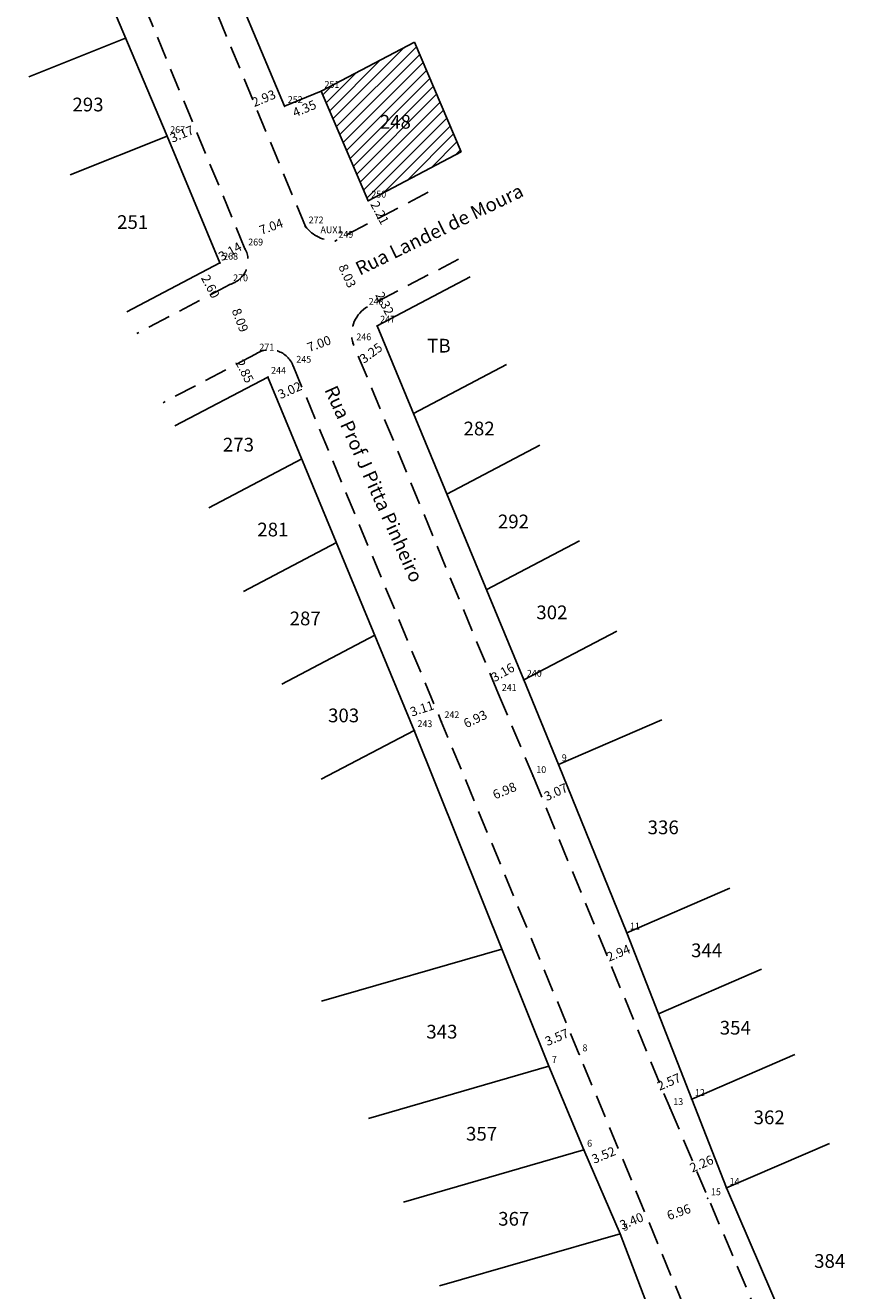
# Model space of a CAD drawing. Extents: x 177228 to 177732, y 1667301 to 1667974.
# Drawn here: x 177302 to 177391, y 1667704 to 1667842 of the extents above; entities that cross this region are included whole.
import ezdxf

# ---------------------------------------------------------------- set-up
doc = ezdxf.new("R2010")
doc.units = 0
doc.header["$MEASUREMENT"] = 0
doc.header["$PDSIZE"] = -2
doc.linetypes.add('CONTINUO', pattern=[0])
doc.linetypes.add('DASHED2', pattern=[0.375, 0.25, -0.125])
doc.layers.get('0').update_dxf_attribs({"linetype": 'CONTINUOUS'})
doc.layers.get('DEFPOINTS').update_dxf_attribs({"linetype": 'CONTINUOUS'})
for name, color, linetype in [('QUADRICULA', 10, 'CONTINUOUS'), ('T-DIVIS-EXIS', 7, 'CONTINUOUS'), ('T-EDIF', 5, 'CONTINUOUS'), ('T-MFIO-EXI', 7, 'DASHED2'), ('T-TEXTG', 1, 'CONTINUOUS'), ('TG', 7, 'CONTINUO')]:
    doc.layers.add(name, color=color, linetype=linetype)
doc.styles.add('SIMPLEX', font='simplex', dxfattribs={"height": 0.2})
doc.dimstyles.get("Standard").update_dxf_attribs({"dimtxt": 0.18, "dimasz": 0.18, "dimexe": 0.18, "dimexo": 0.0625, "dimgap": 0.09, "dimtad": 0, "dimtih": 1, "dimtoh": 1, "dimdec": 4, "dimzin": 0, "dimdsep": 46, "dimtxsty": 'Standard', "dimcen": 0.09, "dimadec": 0, "dimazin": 0, "dimtfac": 1, "dimtdec": 4, "dimtofl": 0, "dimtmove": 0, "dimatfit": 0, "dimfxl": 0, "dimtolj": 1, "dimtzin": 0, "dimarcsym": 0})

# ---------------------------------------------------------------- blocks, each defined once
blk = doc.blocks.new('SIMB_PONTO')
at = {"color": 0}
blk.add_point((0, 0), dxfattribs=at)
for tag in ['COTA', 'PONTO', 'DESC']:
    blk.add_attdef(tag, (0, 0), '', height=1)
blk = doc.blocks.new('*D10')
at = {"layer": 'DEFPOINTS', "color": 0, "ltscale": 10}
for p in [(177320.21, 1667831.15), (177320.36, 1667830.79), (177317.28, 1667829.93)]:
    blk.add_point(p, dxfattribs=at)
at = {"layer": 'T-TEXTG', "ltscale": 10, "insert": (177318.9, 1667830.18), "char_height": 1, "attachment_point": 5, "rotation": 22.5074}
blk.add_mtext('\\A1;3.17', dxfattribs=at)
blk = doc.blocks.new('*D11')
at = {"layer": 'DEFPOINTS', "color": 0, "ltscale": 10}
for p in [(177325.54, 1667818.12), (177325.81, 1667817.65), (177323.07, 1667816.1)]:
    blk.add_point(p, dxfattribs=at)
at = {"layer": 'T-TEXTG', "ltscale": 10, "insert": (177324.17, 1667817.34), "char_height": 1, "attachment_point": 5, "rotation": 29.4577}
blk.add_mtext('\\A1;3.14', dxfattribs=at)
blk = doc.blocks.new('*D12')
at = {"layer": 'DEFPOINTS', "color": 0, "ltscale": 10}
for p in [(177323.25, 1667815.63), (177322.64, 1667812.37), (177324.46, 1667813.33)]:
    blk.add_point(p, dxfattribs=at)
at = {"layer": 'T-TEXTG', "ltscale": 10, "insert": (177322.03, 1667813.52), "char_height": 1, "attachment_point": 5, "rotation": 297.73}
blk.add_mtext('\\A1;2.60', dxfattribs=at)
blk = doc.blocks.new('*D13')
at = {"layer": 'DEFPOINTS', "color": 0, "ltscale": 10}
for p in [(177333.85, 1667834.87), (177329.84, 1667833.19), (177330.29, 1667832.12)]:
    blk.add_point(p, dxfattribs=at)
at = {"layer": 'T-TEXTG', "ltscale": 10, "insert": (177332.3, 1667832.96), "char_height": 1, "attachment_point": 5, "rotation": 22.7857}
blk.add_mtext('\\A1;4.35', dxfattribs=at)
blk = doc.blocks.new('*D14')
at = {"layer": 'DEFPOINTS', "color": 0, "ltscale": 10}
for p in [(177326.51, 1667833.52), (177329.83, 1667833.15), (177327.13, 1667832.02)]:
    blk.add_point(p, dxfattribs=at)
at = {"layer": 'T-TEXTG', "ltscale": 10, "insert": (177327.86, 1667834.08), "char_height": 1, "attachment_point": 5, "rotation": 22.5574}
blk.add_mtext('\\A1;2.93', dxfattribs=at)
blk = doc.blocks.new('*D15')
at = {"layer": 'DEFPOINTS', "color": 0, "ltscale": 10}
for p in [(177340.98, 1667823.06), (177341.05, 1667820.6), (177342.01, 1667821.1)]:
    blk.add_point(p, dxfattribs=at)
at = {"layer": 'T-TEXTG', "ltscale": 10, "insert": (177340.54, 1667821.57), "char_height": 1, "attachment_point": 5, "rotation": 297.73}
blk.add_mtext('\\A1;2.21', dxfattribs=at)
blk = doc.blocks.new('*D18')
at = {"layer": 'DEFPOINTS', "color": 0, "ltscale": 10}
for p in [(177340.54, 1667812.7), (177339.05, 1667811.92), (177340.12, 1667809.86)]:
    blk.add_point(p, dxfattribs=at)
at = {"layer": 'T-TEXTG', "ltscale": 10, "insert": (177341.08, 1667811.67), "char_height": 1, "attachment_point": 5, "rotation": 297.73}
blk.add_mtext('\\A1;2.32', dxfattribs=at)
blk = doc.blocks.new('*D19')
at = {"layer": 'DEFPOINTS', "color": 0, "ltscale": 10}
for p in [(177340.71, 1667807.45), (177340.88, 1667807.22), (177338.1, 1667805.52)]:
    blk.add_point(p, dxfattribs=at)
at = {"layer": 'T-TEXTG', "ltscale": 10, "insert": (177339.58, 1667806.25), "char_height": 1, "attachment_point": 5, "rotation": 36.4526}
blk.add_mtext('\\A1;3.25', dxfattribs=at)
blk = doc.blocks.new('*D20')
at = {"layer": 'DEFPOINTS', "color": 0, "ltscale": 10}
for p in [(177325.13, 1667805.54), (177326.97, 1667806.47), (177328.25, 1667803.92)]:
    blk.add_point(p, dxfattribs=at)
at = {"layer": 'T-TEXTG', "ltscale": 10, "insert": (177325.77, 1667804.27), "char_height": 1, "attachment_point": 5, "rotation": 296.6851}
blk.add_mtext('\\A1;2.85', dxfattribs=at)
blk = doc.blocks.new('*D21')
at = {"layer": 'DEFPOINTS', "color": 0, "ltscale": 10}
for p in [(177331.13, 1667804.96), (177328.37, 1667803.75), (177332.08, 1667802.8)]:
    blk.add_point(p, dxfattribs=at)
at = {"layer": 'T-TEXTG', "ltscale": 10, "insert": (177330.7, 1667802.19), "char_height": 1, "attachment_point": 5, "rotation": 23.6555}
blk.add_mtext('\\A1;3.02', dxfattribs=at)
blk = doc.blocks.new('*D22')
at = {"layer": 'DEFPOINTS', "color": 0, "ltscale": 10}
for p in [(177346.64, 1667767.9), (177347.26, 1667766.01), (177344.31, 1667765.03)]:
    blk.add_point(p, dxfattribs=at)
at = {"layer": 'T-TEXTG', "ltscale": 10, "insert": (177345.16, 1667767.41), "char_height": 1, "attachment_point": 5, "rotation": 18.3734}
blk.add_mtext('\\A1;3.11', dxfattribs=at)
blk = doc.blocks.new('*D23')
at = {"layer": 'DEFPOINTS', "color": 0, "ltscale": 10}
for p in [(177355.37, 1667772.13), (177356.27, 1667770.53), (177353.53, 1667768.98)]:
    blk.add_point(p, dxfattribs=at)
at = {"layer": 'T-TEXTG', "ltscale": 10, "insert": (177353.99, 1667771.36), "char_height": 1, "attachment_point": 5, "rotation": 29.4579}
blk.add_mtext('\\A1;3.16', dxfattribs=at)
blk = doc.blocks.new('*D24')
at = {"layer": 'DEFPOINTS', "color": 0, "ltscale": 10}
for p in [(177360.09, 1667761.31), (177357.3, 1667760.02), (177358.4, 1667757.65)]:
    blk.add_point(p, dxfattribs=at)
at = {"layer": 'T-TEXTG', "ltscale": 10, "insert": (177359.79, 1667758.29), "char_height": 1, "attachment_point": 5, "rotation": 24.7436}
blk.add_mtext('\\A1;3.07', dxfattribs=at)
blk = doc.blocks.new('*D25')
at = {"layer": 'DEFPOINTS', "color": 0, "ltscale": 10}
for p in [(177367.46, 1667742.58), (177364.74, 1667741.45), (177365.28, 1667740.15)]:
    blk.add_point(p, dxfattribs=at)
at = {"layer": 'T-TEXTG', "ltscale": 10, "insert": (177366.63, 1667740.71), "char_height": 1, "attachment_point": 5, "rotation": 22.4252}
blk.add_mtext('\\A1;2.94', dxfattribs=at)
blk = doc.blocks.new('*D26')
at = {"layer": 'DEFPOINTS', "color": 0, "ltscale": 10}
for p in [(177358.25, 1667730.81), (177362.52, 1667729.88), (177359.23, 1667728.49)]:
    blk.add_point(p, dxfattribs=at)
at = {"layer": 'T-TEXTG', "ltscale": 10, "insert": (177359.9, 1667731.5), "char_height": 1, "attachment_point": 5, "rotation": 22.8289}
blk.add_mtext('\\A1;3.57', dxfattribs=at)
blk = doc.blocks.new('*D27')
at = {"layer": 'DEFPOINTS', "color": 0, "ltscale": 10}
for p in [(177370.96, 1667726.13), (177372.02, 1667723.64), (177374.39, 1667724.64)]:
    blk.add_point(p, dxfattribs=at)
at = {"layer": 'T-TEXTG', "ltscale": 10, "insert": (177372.15, 1667726.63), "char_height": 1, "attachment_point": 5, "rotation": 23.0526}
blk.add_mtext('\\A1;2.57', dxfattribs=at)
blk = doc.blocks.new('*D28')
at = {"layer": 'DEFPOINTS', "color": 0, "ltscale": 10}
for p in [(177366.12, 1667720.54), (177362.86, 1667719.19), (177366.63, 1667719.3)]:
    blk.add_point(p, dxfattribs=at)
at = {"layer": 'T-TEXTG', "ltscale": 10, "insert": (177365.01, 1667718.63), "char_height": 1, "attachment_point": 5, "rotation": 22.568}
blk.add_mtext('\\A1;3.52', dxfattribs=at)
blk = doc.blocks.new('*D29')
at = {"layer": 'DEFPOINTS', "color": 0, "ltscale": 10}
for p in [(177369.64, 1667712.07), (177369.94, 1667711.33), (177366.81, 1667710.03)]:
    blk.add_point(p, dxfattribs=at)
at = {"layer": 'T-TEXTG', "ltscale": 10, "insert": (177368.07, 1667711.42), "char_height": 1, "attachment_point": 5, "rotation": 22.568}
blk.add_mtext('\\A1;3.40', dxfattribs=at)
blk = doc.blocks.new('*D30')
at = {"layer": 'DEFPOINTS', "color": 0, "ltscale": 10}
for p in [(177374.68, 1667717.23), (177378.18, 1667714.77), (177376.1, 1667713.89)]:
    blk.add_point(p, dxfattribs=at)
at = {"layer": 'T-TEXTG', "ltscale": 10, "insert": (177375.72, 1667717.68), "char_height": 1, "attachment_point": 5, "rotation": 23.0526}
blk.add_mtext('\\A1;2.26', dxfattribs=at)
blk = doc.blocks.new('*D96')
at = {"layer": 'DEFPOINTS', "color": 0, "ltscale": 10}
for p in [(177332.42, 1667820.06), (177325.36, 1667818.86), (177325.81, 1667817.65)]:
    blk.add_point(p, dxfattribs=at)
at = {"layer": 'T-TEXTG', "ltscale": 10, "insert": (177328.67, 1667820.07), "char_height": 1, "attachment_point": 5, "rotation": 20.055}
blk.add_mtext('\\A1;7.04', dxfattribs=at)
blk = doc.blocks.new('*D97')
at = {"layer": 'DEFPOINTS', "color": 0, "ltscale": 10}
for p in [(177324.16, 1667813.74), (177326.71, 1667806.05), (177327.03, 1667806.17)]:
    blk.add_point(p, dxfattribs=at)
at = {"layer": 'T-TEXTG', "ltscale": 10, "insert": (177325.28, 1667809.84), "char_height": 1, "attachment_point": 5, "rotation": 290.746}
blk.add_mtext('\\A1;8.09', dxfattribs=at)
blk = doc.blocks.new('*D98')
at = {"layer": 'DEFPOINTS', "color": 0, "ltscale": 10}
for p in [(177337.18, 1667808.5), (177337.63, 1667807.29), (177331.07, 1667804.84)]:
    blk.add_point(p, dxfattribs=at)
at = {"layer": 'T-TEXTG', "ltscale": 10, "insert": (177333.9, 1667807.27), "char_height": 1, "attachment_point": 5, "rotation": 20.4536}
blk.add_mtext('\\A1;7.00', dxfattribs=at)
blk = doc.blocks.new('*D99')
at = {"layer": 'DEFPOINTS', "color": 0, "ltscale": 10}
for p in [(177335.34, 1667818.34), (177335.67, 1667818.49), (177338.98, 1667811.17)]:
    blk.add_point(p, dxfattribs=at)
at = {"layer": 'T-TEXTG', "ltscale": 10, "insert": (177337, 1667814.68), "char_height": 1, "attachment_point": 5, "rotation": 294.3773}
blk.add_mtext('\\A1;8.03', dxfattribs=at)
blk = doc.blocks.new('*D100')
at = {"layer": 'DEFPOINTS', "color": 0, "ltscale": 10}
for p in [(177353.53, 1667768.98), (177347.26, 1667766.01), (177347.85, 1667764.79)]:
    blk.add_point(p, dxfattribs=at)
at = {"layer": 'T-TEXTG', "ltscale": 10, "insert": (177350.98, 1667766.27), "char_height": 1, "attachment_point": 5, "rotation": 25.3527}
blk.add_mtext('\\A1;6.93', dxfattribs=at)
blk = doc.blocks.new('*D101')
at = {"layer": 'DEFPOINTS', "color": 0, "ltscale": 10}
for p in [(177357.3, 1667760.02), (177350.85, 1667757.35), (177350.95, 1667757.11)]:
    blk.add_point(p, dxfattribs=at)
at = {"layer": 'T-TEXTG', "ltscale": 10, "insert": (177354.18, 1667758.44), "char_height": 1, "attachment_point": 5, "rotation": 22.509}
blk.add_mtext('\\A1;6.98', dxfattribs=at)
blk = doc.blocks.new('*D102')
at = {"layer": 'DEFPOINTS', "color": 0, "ltscale": 10}
for p in [(177376.4, 1667713.89), (177369.82, 1667711.63), (177369.94, 1667711.28)]:
    blk.add_point(p, dxfattribs=at)
at = {"layer": 'T-TEXTG', "ltscale": 10, "insert": (177373.23, 1667712.41), "char_height": 1, "attachment_point": 5, "rotation": 18.9457}
blk.add_mtext('\\A1;6.96', dxfattribs=at)
blk = doc.blocks.new('Rua Prof. J Pitta Pinheiro')
at = {"layer": 'T-EDIF', "ltscale": 10}
h = blk.add_hatch(dxfattribs=at)
h.set_pattern_fill('ANSI31', color=256, scale=7, style=0)
h.set_pattern_definition([(45, (0, 0), (-0.61871843354, 0.61871843354), [])])
h.paths.add_polyline_path([(177344.323, 1667840.224), (177334.147, 1667834.874), (177339.271, 1667822.879), (177349.447, 1667828.229)])
h.paths.add_polyline_path([(177339.434, 1667823.042), (177341.649, 1667823.042), (177341.649, 1667824.167), (177339.434, 1667824.167)], flags=24)
h.paths.add_polyline_path([(177334.31, 1667835.037), (177336.219, 1667835.037), (177336.219, 1667836.162), (177334.31, 1667836.162)], flags=25)
h.paths.add_polyline_path([(177340.163, 1667832.636), (177344.913, 1667832.636), (177344.913, 1667830.386), (177340.163, 1667830.386)], flags=24)
at = {"layer": 'T-DIVIS-EXIS', "ltscale": 10}
for p, q in [((177330.128, 1667833.206), (177305.125, 1667892.727)), ((177317.282, 1667829.932), (177307.686, 1667852.64)), ((177312.758, 1667840.637), (177302.185, 1667836.412)), ((177344.323, 1667840.224), (177334.147, 1667834.874)), ((177334.147, 1667834.874), (177330.128, 1667833.206)), ((177339.271, 1667822.879), (177334.147, 1667834.874)), ((177317.282, 1667829.932), (177306.71, 1667825.706)), ((177323.07, 1667816.101), (177317.282, 1667829.932)), ((177349.447, 1667828.229), (177339.271, 1667822.879)), ((177323.07, 1667816.101), (177312.894, 1667810.751)), ((177350.418, 1667814.565), (177340.242, 1667809.216)), ((177340.242, 1667809.216), (177356.274, 1667770.53)), ((177354.389, 1667804.982), (177344.214, 1667799.633)), ((177328.308, 1667803.629), (177318.133, 1667798.28)), ((177328.308, 1667803.629), (177344.309, 1667765.029)), ((177358.033, 1667796.19), (177347.857, 1667790.841)), ((177332.013, 1667794.693), (177321.837, 1667789.344)), ((177335.801, 1667785.553), (177325.626, 1667780.204)), ((177362.366, 1667785.733), (177352.19, 1667780.384)), ((177339.997, 1667775.433), (177329.821, 1667770.084)), ((177366.45, 1667775.879), (177356.274, 1667770.53)), ((177360.09, 1667761.309), (177356.274, 1667770.53)), ((177360.09, 1667761.309), (177371.366, 1667766.186)), ((177344.309, 1667765.029), (177334.133, 1667759.68)), ((177344.309, 1667765.029), (177359.014, 1667728.336)), ((177367.542, 1667742.92), (177360.09, 1667761.309)), ((177367.542, 1667742.92), (177378.818, 1667747.798)), ((177374.648, 1667724.731), (177367.542, 1667742.92)), ((177334.169, 1667735.433), (177353.886, 1667741.133)), ((177371, 1667734.069), (177382.276, 1667738.946)), ((177374.648, 1667724.731), (177385.925, 1667729.609)), ((177339.298, 1667722.637), (177359.014, 1667728.336)), ((177359.014, 1667728.336), (177362.864, 1667719.191)), ((177378.439, 1667715.032), (177374.648, 1667724.731)), ((177378.439, 1667715.032), (177389.716, 1667719.909)), ((177343.148, 1667713.491), (177362.864, 1667719.191)), ((177362.864, 1667719.191), (177366.805, 1667710.028)), ((177386.948, 1667695.328), (177378.439, 1667715.032)), ((177347.089, 1667704.328), (177366.805, 1667710.028)), ((177366.805, 1667710.028), (177370.416, 1667700.644))]:
    blk.add_line(p, q, dxfattribs=at)
at = {"layer": 'T-EDIF', "ltscale": 10}
blk.add_line((177349.447, 1667828.229), (177344.323, 1667840.224), dxfattribs=at)
at = {"layer": 'T-MFIO-EXI', "ltscale": 10}
for p, q in [((177332.418, 1667820.06), (177302.506, 1667892.07)), ((177325.806, 1667817.646), (177301.788, 1667875.61)), ((177345.842, 1667823.837), (177335.666, 1667818.487)), ((177349.157, 1667816.52), (177338.982, 1667811.171)), ((177324.163, 1667813.741), (177313.987, 1667808.392)), ((177353.525, 1667768.978), (177337.629, 1667807.285)), ((177327.03, 1667806.173), (177316.854, 1667800.824)), ((177331.073, 1667804.84), (177347.264, 1667766.011)), ((177353.525, 1667768.978), (177357.302, 1667760.024)), ((177362.346, 1667729.617), (177347.264, 1667766.011)), ((177357.302, 1667760.024), (177372.276, 1667723.739)), ((177378.132, 1667691.633), (177362.346, 1667729.617)), ((177372.276, 1667723.739), (177385.076, 1667693.662))]:
    blk.add_line(p, q, dxfattribs=at)
for centre, radius, start, end in [((177335.693, 1667822.684), 4.197, 218.70561, 269.63449), ((177323.433, 1667816.346), 2.706, 285.65023, 28.71886), ((177340.913, 1667808.32), 3.444, 124.12095, 197.48849), ((177328.514, 1667803.876), 2.735, 20.65291, 122.85433)]:
    blk.add_arc(centre, radius, start, end, dxfattribs=at)
at = {"layer": 'T-DIVIS-EXIS', "ltscale": 10, "char_height": 1.5, "width": 16.38152, "attachment_point": 1}
for s, insert in [('293', (177306.94, 1667834.149)), ('248', (177340.538, 1667832.261)), ('251', (177311.822, 1667821.306)), ('TB', (177345.717, 1667807.803)), ('282', (177349.697, 1667798.753)), ('273', (177323.389, 1667796.987)), ('292', (177353.455, 1667788.599)), ('281', (177327.148, 1667787.716)), ('287', (177330.685, 1667778.004)), ('302', (177357.655, 1667778.666)), ('303', (177334.885, 1667767.408)), ('336', (177369.823, 1667755.181)), ('344', (177374.573, 1667741.745)), ('354', (177377.705, 1667733.289)), ('343', (177345.627, 1667732.856)), ('362', (177381.409, 1667723.499)), ('357', (177349.97, 1667721.706)), ('367', (177353.485, 1667712.415)), ('384', (177388.026, 1667707.807))]:
    blk.add_mtext(s, dxfattribs=dict(at, insert=insert))
at = {"layer": 'T-DIVIS-EXIS', "ltscale": 10, "char_height": 1.5, "attachment_point": 1}
for s, insert, width, rotation in [('Rua Landel de Moura', (177337.7, 1667816.044), 39.15472, 25.88053), ('Rua Prof J Pitta Pinheiro', (177335.835, 1667802.864), 45.63246, 294.10914)]:
    blk.add_mtext(s, dxfattribs=dict(at, insert=insert, width=width, rotation=rotation))
at = {"layer": 'T-TEXTG', "ltscale": 10}
for p1, p2, distance, picture, middle in [((177329.833, 1667833.147), (177327.128, 1667832.024), -1.622, '*D14', (177327.858, 1667834.083)), ((177333.852, 1667834.874), (177329.84, 1667833.189), 1.161, '*D13', (177332.295, 1667832.962)), ((177317.282, 1667829.932), (177320.212, 1667831.146), -0.39, '*D10', (177318.897, 1667830.178)), ((177340.984, 1667823.056), (177342.012, 1667821.1), -1.084, '*D15', (177340.539, 1667821.574)), ((177332.418, 1667820.06), (177325.806, 1667817.646), -1.292, '*D96', (177328.669, 1667820.066)), ((177323.07, 1667816.101), (177325.806, 1667817.646), 0.541, '*D11', (177324.172, 1667817.345)), ((177338.982, 1667811.171), (177335.666, 1667818.487), 0.355, '*D99', (177337, 1667814.683)), ((177323.247, 1667815.629), (177324.456, 1667813.33), -2.055, '*D12', (177322.032, 1667813.523)), ((177324.163, 1667813.741), (177327.03, 1667806.173), -0.341, '*D97', (177325.277, 1667809.836)), ((177340.124, 1667809.865), (177339.046, 1667811.916), -1.684, '*D18', (177341.076, 1667811.674)), ((177331.073, 1667804.84), (177337.629, 1667807.285), 1.291, '*D98', (177333.9, 1667807.273)), ((177338.101, 1667805.516), (177340.715, 1667807.447), -0.284, '*D19', (177339.577, 1667806.253)), ((177328.249, 1667803.924), (177326.971, 1667806.468), 2.064, '*D20', (177325.766, 1667804.269)), ((177328.367, 1667803.747), (177331.132, 1667804.958), -2.361, '*D21', (177330.697, 1667802.19)), ((177353.525, 1667768.978), (177356.274, 1667770.53), 1.84, '*D23', (177353.995, 1667771.356)), ((177344.309, 1667765.029), (177347.264, 1667766.011), 1.987, '*D22', (177345.16, 1667767.406)), ((177353.525, 1667768.978), (177347.264, 1667766.011), 1.356, '*D100', (177350.976, 1667766.268)), ((177360.09, 1667761.309), (177357.302, 1667760.024), 2.612, '*D24', (177359.789, 1667758.294)), ((177357.302, 1667760.024), (177350.853, 1667757.352), 0.264, '*D101', (177354.178, 1667758.444)), ((177367.455, 1667742.576), (177364.737, 1667741.454), 1.412, '*D25', (177366.635, 1667740.71)), ((177362.518, 1667729.876), (177359.23, 1667728.492), -2.514, '*D26', (177359.899, 1667731.501)), ((177374.389, 1667724.645), (177372.024, 1667723.638), -2.704, '*D27', (177372.148, 1667726.63)), ((177362.864, 1667719.191), (177366.117, 1667720.543), -1.343, '*D28', (177365.006, 1667718.627)), ((177378.18, 1667714.773), (177376.1, 1667713.888), -3.635, '*D30', (177375.717, 1667717.675)), ((177366.805, 1667710.028), (177369.945, 1667711.333), 0.801, '*D29', (177368.068, 1667711.42)), ((177376.404, 1667713.894), (177369.82, 1667711.634), 0.377, '*D102', (177373.234, 1667712.407))]:
    dim = blk.add_aligned_dim(p1=p1, p2=p2, distance=distance, dimstyle='Standard', override={"dimtxt": 1, "dimexe": 1, "dimexo": 1.5, "dimtih": 0, "dimtoh": 0, "dimdec": 2, "dimse1": 1, "dimse2": 1, "dimsd1": 1, "dimsd2": 1, "dimclrt": 256, "dimtdec": 2, "dimtix": 1, "dimatfit": 1}, dxfattribs=at)
    dim.commit()
    dim.dimension.update_dxf_attribs({"geometry": picture, "text_midpoint": middle})

msp = doc.modelspace()

# ---------------------------------------------------------------- linework, layer by layer
at = {"layer": 'TG', "color": 3}
for p in [(177333.71, 1667818.99), (177360.09, 1667761.31), (177357.3, 1667760.02), (177367.54, 1667742.92), (177362.35, 1667729.62), (177359.01, 1667728.34), (177372.28, 1667723.74), (177374.65, 1667724.73), (177362.86, 1667719.19), (177378.44, 1667715.03), (177376.4, 1667713.89), (177366.81, 1667710.03)]:
    msp.add_point(p, dxfattribs=at)

# ---------------------------------------------------------------- block references
at = {"layer": 'QUADRICULA'}
msp.add_blockref('Rua Prof. J Pitta Pinheiro', (0, 0), dxfattribs=at)
at = {"layer": 'TG', "color": 3}
ref = msp.add_blockref('SIMB_PONTO', (177334.15, 1667834.87), dxfattribs=at)
ref.add_attrib('PONTO', '251', (177334.5, 1667835.22), dxfattribs={"layer": '0', "color": 1, "height": 0.75, "style": 'SIMPLEX', "width": 0.954526, "flags": 8})
ref = msp.add_blockref('SIMB_PONTO', (177330.13, 1667833.21), dxfattribs=at)
ref.add_attrib('PONTO', '252', (177330.48, 1667833.56), dxfattribs={"layer": '0', "color": 1, "height": 0.75, "style": 'SIMPLEX', "width": 0.954526, "flags": 8})
ref = msp.add_blockref('SIMB_PONTO', (177317.28, 1667829.93), dxfattribs=at)
ref.add_attrib('PONTO', '267', (177317.63, 1667830.28), dxfattribs={"layer": '0', "color": 1, "height": 0.75, "style": 'SIMPLEX', "width": 0.954526, "flags": 8})
ref = msp.add_blockref('SIMB_PONTO', (177339.27, 1667822.88), dxfattribs=at)
ref.add_attrib('PONTO', '250', (177339.62, 1667823.23), dxfattribs={"layer": '0', "color": 1, "height": 0.75, "style": 'SIMPLEX', "width": 0.954526, "flags": 8})
ref = msp.add_blockref('SIMB_PONTO', (177332.42, 1667820.06), dxfattribs=at)
ref.add_attrib('PONTO', '272', (177332.77, 1667820.41), dxfattribs={"layer": '0', "color": 1, "height": 0.75, "style": 'SIMPLEX', "width": 0.954526, "flags": 8})
ref = msp.add_blockref('SIMB_PONTO', (177333.71, 1667818.99), dxfattribs=at)
ref.add_attrib('PONTO', 'AUX1', (177334.06, 1667819.34), dxfattribs={"layer": '0', "color": 1, "height": 0.75, "style": 'SIMPLEX', "width": 0.954526, "flags": 8})
ref = msp.add_blockref('SIMB_PONTO', (177333.71, 1667818.99), dxfattribs=at)
ref.add_attrib('PONTO', 'AUX1', (177334.06, 1667819.34), dxfattribs={"layer": '0', "color": 1, "height": 0.75, "style": 'SIMPLEX', "width": 0.954526, "flags": 8})
ref = msp.add_blockref('SIMB_PONTO', (177333.71, 1667818.99), dxfattribs=at)
ref.add_attrib('PONTO', 'AUX1', (177334.06, 1667819.34), dxfattribs={"layer": '0', "color": 1, "height": 0.75, "style": 'SIMPLEX', "width": 0.954526, "flags": 8})
ref = msp.add_blockref('SIMB_PONTO', (177335.67, 1667818.49), dxfattribs=at)
ref.add_attrib('PONTO', '249', (177336.02, 1667818.84), dxfattribs={"layer": '0', "color": 1, "height": 0.75, "style": 'SIMPLEX', "width": 0.954526, "flags": 8})
ref = msp.add_blockref('SIMB_PONTO', (177325.81, 1667817.65), dxfattribs=at)
ref.add_attrib('PONTO', '269', (177326.16, 1667818), dxfattribs={"layer": '0', "color": 1, "height": 0.75, "style": 'SIMPLEX', "width": 0.954526, "flags": 8})
ref = msp.add_blockref('SIMB_PONTO', (177323.07, 1667816.1), dxfattribs=at)
ref.add_attrib('PONTO', '268', (177323.42, 1667816.45), dxfattribs={"layer": '0', "color": 1, "height": 0.75, "style": 'SIMPLEX', "width": 0.954526, "flags": 8})
ref = msp.add_blockref('SIMB_PONTO', (177324.16, 1667813.74), dxfattribs=at)
ref.add_attrib('PONTO', '270', (177324.51, 1667814.09), dxfattribs={"layer": '0', "color": 1, "height": 0.75, "style": 'SIMPLEX', "width": 0.954526, "flags": 8})
ref = msp.add_blockref('SIMB_PONTO', (177338.98, 1667811.17), dxfattribs=at)
ref.add_attrib('PONTO', '248', (177339.33, 1667811.52), dxfattribs={"layer": '0', "color": 1, "height": 0.75, "style": 'SIMPLEX', "width": 0.954526, "flags": 8})
ref = msp.add_blockref('SIMB_PONTO', (177340.24, 1667809.22), dxfattribs=at)
ref.add_attrib('PONTO', '247', (177340.59, 1667809.57), dxfattribs={"layer": '0', "color": 1, "height": 0.75, "style": 'SIMPLEX', "width": 0.954526, "flags": 8})
ref = msp.add_blockref('SIMB_PONTO', (177337.63, 1667807.29), dxfattribs=at)
ref.add_attrib('PONTO', '246', (177337.98, 1667807.64), dxfattribs={"layer": '0', "color": 1, "height": 0.75, "style": 'SIMPLEX', "width": 0.954526, "flags": 8})
ref = msp.add_blockref('SIMB_PONTO', (177327.03, 1667806.17), dxfattribs=at)
ref.add_attrib('PONTO', '271', (177327.38, 1667806.52), dxfattribs={"layer": '0', "color": 1, "height": 0.75, "style": 'SIMPLEX', "width": 0.954526, "flags": 8})
ref = msp.add_blockref('SIMB_PONTO', (177331.07, 1667804.84), dxfattribs=at)
ref.add_attrib('PONTO', '245', (177331.42, 1667805.19), dxfattribs={"layer": '0', "color": 1, "height": 0.75, "style": 'SIMPLEX', "width": 0.954526, "flags": 8})
ref = msp.add_blockref('SIMB_PONTO', (177328.31, 1667803.63), dxfattribs=at)
ref.add_attrib('PONTO', '244', (177328.66, 1667803.98), dxfattribs={"layer": '0', "color": 1, "height": 0.75, "style": 'SIMPLEX', "width": 0.954526, "flags": 8})
ref = msp.add_blockref('SIMB_PONTO', (177356.27, 1667770.53), dxfattribs=at)
ref.add_attrib('PONTO', '240', (177356.62, 1667770.88), dxfattribs={"layer": '0', "color": 1, "height": 0.75, "style": 'SIMPLEX', "width": 0.954526, "flags": 8})
ref = msp.add_blockref('SIMB_PONTO', (177353.53, 1667768.98), dxfattribs=at)
ref.add_attrib('PONTO', '241', (177353.88, 1667769.33), dxfattribs={"layer": '0', "color": 1, "height": 0.75, "style": 'SIMPLEX', "width": 0.954526, "flags": 8})
ref = msp.add_blockref('SIMB_PONTO', (177347.26, 1667766.01), dxfattribs=at)
ref.add_attrib('PONTO', '242', (177347.61, 1667766.36), dxfattribs={"layer": '0', "color": 1, "height": 0.75, "style": 'SIMPLEX', "width": 0.954526, "flags": 8})
ref = msp.add_blockref('SIMB_PONTO', (177344.31, 1667765.03), dxfattribs=at)
ref.add_attrib('PONTO', '243', (177344.66, 1667765.38), dxfattribs={"layer": '0', "color": 1, "height": 0.75, "style": 'SIMPLEX', "width": 0.954526, "flags": 8})
ref = msp.add_blockref('SIMB_PONTO', (177360.09, 1667761.31), dxfattribs=at)
ref.add_attrib('PONTO', '9', (177360.44, 1667761.66), dxfattribs={"layer": '0', "color": 1, "height": 0.75, "style": 'SIMPLEX', "width": 0.954526, "flags": 8})
ref = msp.add_blockref('SIMB_PONTO', (177360.09, 1667761.31), dxfattribs=at)
ref.add_attrib('PONTO', '9', (177360.44, 1667761.66), dxfattribs={"layer": '0', "color": 1, "height": 0.75, "style": 'SIMPLEX', "width": 0.954526, "flags": 8})
ref = msp.add_blockref('SIMB_PONTO', (177360.09, 1667761.31), dxfattribs=at)
ref.add_attrib('PONTO', '9', (177360.44, 1667761.66), dxfattribs={"layer": '0', "color": 1, "height": 0.75, "style": 'SIMPLEX', "width": 0.954526, "flags": 8})
ref = msp.add_blockref('SIMB_PONTO', (177357.3, 1667760.02), dxfattribs=at)
ref.add_attrib('PONTO', '10', (177357.65, 1667760.37), dxfattribs={"layer": '0', "color": 1, "height": 0.75, "style": 'SIMPLEX', "width": 0.954526, "flags": 8})
ref = msp.add_blockref('SIMB_PONTO', (177357.3, 1667760.02), dxfattribs=at)
ref.add_attrib('PONTO', '10', (177357.65, 1667760.37), dxfattribs={"layer": '0', "color": 1, "height": 0.75, "style": 'SIMPLEX', "width": 0.954526, "flags": 8})
ref = msp.add_blockref('SIMB_PONTO', (177357.3, 1667760.02), dxfattribs=at)
ref.add_attrib('PONTO', '10', (177357.65, 1667760.37), dxfattribs={"layer": '0', "color": 1, "height": 0.75, "style": 'SIMPLEX', "width": 0.954526, "flags": 8})
ref = msp.add_blockref('SIMB_PONTO', (177367.54, 1667742.92), dxfattribs=at)
ref.add_attrib('PONTO', '11', (177367.89, 1667743.27), dxfattribs={"layer": '0', "color": 1, "height": 0.75, "style": 'SIMPLEX', "width": 0.954526, "flags": 8})
ref = msp.add_blockref('SIMB_PONTO', (177367.54, 1667742.92), dxfattribs=at)
ref.add_attrib('PONTO', '11', (177367.89, 1667743.27), dxfattribs={"layer": '0', "color": 1, "height": 0.75, "style": 'SIMPLEX', "width": 0.954526, "flags": 8})
ref = msp.add_blockref('SIMB_PONTO', (177367.54, 1667742.92), dxfattribs=at)
ref.add_attrib('PONTO', '11', (177367.89, 1667743.27), dxfattribs={"layer": '0', "color": 1, "height": 0.75, "style": 'SIMPLEX', "width": 0.954526, "flags": 8})
ref = msp.add_blockref('SIMB_PONTO', (177362.35, 1667729.62), dxfattribs=at)
ref.add_attrib('PONTO', '8', (177362.7, 1667729.97), dxfattribs={"layer": '0', "color": 1, "height": 0.75, "style": 'SIMPLEX', "width": 0.954526, "flags": 8})
ref = msp.add_blockref('SIMB_PONTO', (177362.35, 1667729.62), dxfattribs=at)
ref.add_attrib('PONTO', '8', (177362.7, 1667729.97), dxfattribs={"layer": '0', "color": 1, "height": 0.75, "style": 'SIMPLEX', "width": 0.954526, "flags": 8})
ref = msp.add_blockref('SIMB_PONTO', (177362.35, 1667729.62), dxfattribs=at)
ref.add_attrib('PONTO', '8', (177362.7, 1667729.97), dxfattribs={"layer": '0', "color": 1, "height": 0.75, "style": 'SIMPLEX', "width": 0.954526, "flags": 8})
ref = msp.add_blockref('SIMB_PONTO', (177359.01, 1667728.34), dxfattribs=at)
ref.add_attrib('PONTO', '7', (177359.36, 1667728.69), dxfattribs={"layer": '0', "color": 1, "height": 0.75, "style": 'SIMPLEX', "width": 0.954526, "flags": 8})
ref = msp.add_blockref('SIMB_PONTO', (177359.01, 1667728.34), dxfattribs=at)
ref.add_attrib('PONTO', '7', (177359.36, 1667728.69), dxfattribs={"layer": '0', "color": 1, "height": 0.75, "style": 'SIMPLEX', "width": 0.954526, "flags": 8})
ref = msp.add_blockref('SIMB_PONTO', (177359.01, 1667728.34), dxfattribs=at)
ref.add_attrib('PONTO', '7', (177359.36, 1667728.69), dxfattribs={"layer": '0', "color": 1, "height": 0.75, "style": 'SIMPLEX', "width": 0.954526, "flags": 8})
ref = msp.add_blockref('SIMB_PONTO', (177374.65, 1667724.73), dxfattribs=at)
ref.add_attrib('PONTO', '12', (177375, 1667725.08), dxfattribs={"layer": '0', "color": 1, "height": 0.75, "style": 'SIMPLEX', "width": 0.954526, "flags": 8})
ref = msp.add_blockref('SIMB_PONTO', (177374.65, 1667724.73), dxfattribs=at)
ref.add_attrib('PONTO', '12', (177375, 1667725.08), dxfattribs={"layer": '0', "color": 1, "height": 0.75, "style": 'SIMPLEX', "width": 0.954526, "flags": 8})
ref = msp.add_blockref('SIMB_PONTO', (177374.65, 1667724.73), dxfattribs=at)
ref.add_attrib('PONTO', '12', (177375, 1667725.08), dxfattribs={"layer": '0', "color": 1, "height": 0.75, "style": 'SIMPLEX', "width": 0.954526, "flags": 8})
ref = msp.add_blockref('SIMB_PONTO', (177372.28, 1667723.74), dxfattribs=at)
ref.add_attrib('PONTO', '13', (177372.63, 1667724.09), dxfattribs={"layer": '0', "color": 1, "height": 0.75, "style": 'SIMPLEX', "width": 0.954526, "flags": 8})
ref = msp.add_blockref('SIMB_PONTO', (177372.28, 1667723.74), dxfattribs=at)
ref.add_attrib('PONTO', '13', (177372.63, 1667724.09), dxfattribs={"layer": '0', "color": 1, "height": 0.75, "style": 'SIMPLEX', "width": 0.954526, "flags": 8})
ref = msp.add_blockref('SIMB_PONTO', (177372.28, 1667723.74), dxfattribs=at)
ref.add_attrib('PONTO', '13', (177372.63, 1667724.09), dxfattribs={"layer": '0', "color": 1, "height": 0.75, "style": 'SIMPLEX', "width": 0.954526, "flags": 8})
ref = msp.add_blockref('SIMB_PONTO', (177362.86, 1667719.19), dxfattribs=at)
ref.add_attrib('PONTO', '6', (177363.21, 1667719.54), dxfattribs={"layer": '0', "color": 1, "height": 0.75, "style": 'SIMPLEX', "width": 0.954526, "flags": 8})
ref = msp.add_blockref('SIMB_PONTO', (177362.86, 1667719.19), dxfattribs=at)
ref.add_attrib('PONTO', '6', (177363.21, 1667719.54), dxfattribs={"layer": '0', "color": 1, "height": 0.75, "style": 'SIMPLEX', "width": 0.954526, "flags": 8})
ref = msp.add_blockref('SIMB_PONTO', (177362.86, 1667719.19), dxfattribs=at)
ref.add_attrib('PONTO', '6', (177363.21, 1667719.54), dxfattribs={"layer": '0', "color": 1, "height": 0.75, "style": 'SIMPLEX', "width": 0.954526, "flags": 8})
ref = msp.add_blockref('SIMB_PONTO', (177378.44, 1667715.03), dxfattribs=at)
ref.add_attrib('PONTO', '14', (177378.79, 1667715.38), dxfattribs={"layer": '0', "color": 1, "height": 0.75, "style": 'SIMPLEX', "width": 0.954526, "flags": 8})
ref = msp.add_blockref('SIMB_PONTO', (177378.44, 1667715.03), dxfattribs=at)
ref.add_attrib('PONTO', '14', (177378.79, 1667715.38), dxfattribs={"layer": '0', "color": 1, "height": 0.75, "style": 'SIMPLEX', "width": 0.954526, "flags": 8})
ref = msp.add_blockref('SIMB_PONTO', (177378.44, 1667715.03), dxfattribs=at)
ref.add_attrib('PONTO', '14', (177378.79, 1667715.38), dxfattribs={"layer": '0', "color": 1, "height": 0.75, "style": 'SIMPLEX', "width": 0.954526, "flags": 8})
ref = msp.add_blockref('SIMB_PONTO', (177376.4, 1667713.89), dxfattribs=at)
ref.add_attrib('PONTO', '15', (177376.75, 1667714.24), dxfattribs={"layer": '0', "color": 1, "height": 0.75, "style": 'SIMPLEX', "width": 0.954526, "flags": 8})
ref = msp.add_blockref('SIMB_PONTO', (177376.4, 1667713.89), dxfattribs=at)
ref.add_attrib('PONTO', '15', (177376.75, 1667714.24), dxfattribs={"layer": '0', "color": 1, "height": 0.75, "style": 'SIMPLEX', "width": 0.954526, "flags": 8})
ref = msp.add_blockref('SIMB_PONTO', (177376.4, 1667713.89), dxfattribs=at)
ref.add_attrib('PONTO', '15', (177376.75, 1667714.24), dxfattribs={"layer": '0', "color": 1, "height": 0.75, "style": 'SIMPLEX', "width": 0.954526, "flags": 8})
ref = msp.add_blockref('SIMB_PONTO', (177366.81, 1667710.03), dxfattribs=at)
ref.add_attrib('PONTO', '5', (177367.16, 1667710.38), dxfattribs={"layer": '0', "color": 1, "height": 0.75, "style": 'SIMPLEX', "width": 0.954526, "flags": 8})
ref = msp.add_blockref('SIMB_PONTO', (177366.81, 1667710.03), dxfattribs=at)
ref.add_attrib('PONTO', '5', (177367.16, 1667710.38), dxfattribs={"layer": '0', "color": 1, "height": 0.75, "style": 'SIMPLEX', "width": 0.954526, "flags": 8})
ref = msp.add_blockref('SIMB_PONTO', (177366.81, 1667710.03), dxfattribs=at)
ref.add_attrib('PONTO', '5', (177367.16, 1667710.38), dxfattribs={"layer": '0', "color": 1, "height": 0.75, "style": 'SIMPLEX', "width": 0.954526, "flags": 8})

doc.saveas('drawing.dxf')
